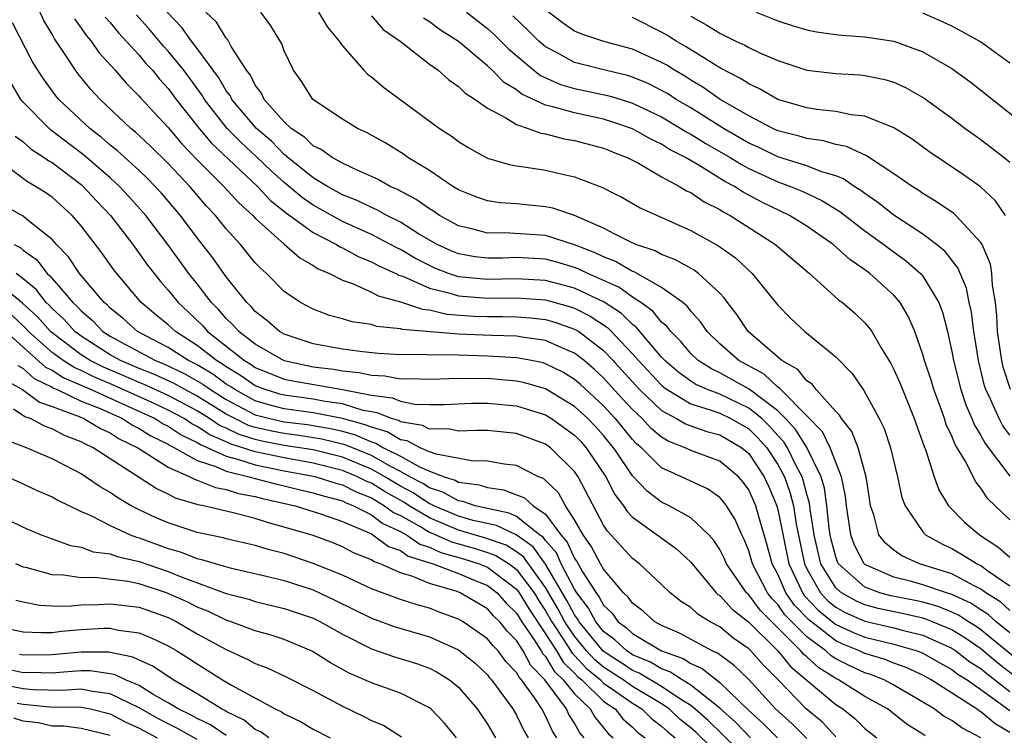
# Model space of a CAD drawing. Units: inches. Extents: x 2580000 to 2583000, y 1494000 to 1497000.
# Drawn here: x 2580165 to 2580233, y 1494063 to 1494112 of the extents above; entities that cross this region are included whole.
import ezdxf

# ---------------------------------------------------------------- set-up
doc = ezdxf.new("R2010")
doc.units = ezdxf.units.IN
doc.header["$MEASUREMENT"] = 0
doc.layers.add('LD25801494_2ft', color=184, linetype='Continuous')

msp = doc.modelspace()

# ---------------------------------------------------------------- linework, layer by layer
at = {"layer": 'LD25801494_2ft'}
for points, elevation in [([(2580233, 1494063.366), (2580231.97, 1494063.97), (2580231, 1494064.8), (2580230.868, 1494064.868), (2580230.686, 1494065), (2580227.564, 1494067), (2580227, 1494067.315), (2580225.849, 1494067.849), (2580225, 1494068.158), (2580224.399, 1494068.399), (2580223, 1494068.824), (2580222.642, 1494069), (2580221.473, 1494069.473), (2580221, 1494069.689), (2580219.131, 1494071.131), (2580218.158, 1494072.158), (2580217.567, 1494073), (2580217, 1494074.275), (2580216.615, 1494075), (2580216.276, 1494076.276), (2580215.664, 1494078.336), (2580215.486, 1494079), (2580215, 1494080.09), (2580214.62, 1494080.62), (2580214.283, 1494081), (2580213, 1494082.081), (2580211, 1494082.815), (2580210.622, 1494083), (2580209.453, 1494083.453), (2580209, 1494083.721), (2580208.303, 1494084.303), (2580207.66, 1494085), (2580207, 1494085.627), (2580206.333, 1494086.333), (2580205.782, 1494086.943), (2580205, 1494087.807), (2580204.377, 1494088.377), (2580203.661, 1494089), (2580203, 1494089.519), (2580202.122, 1494089.878), (2580201, 1494090.382), (2580199.395, 1494090.605), (2580199, 1494090.68), (2580197.278, 1494090.722), (2580195, 1494090.82), (2580191.149, 1494091.149), (2580191, 1494091.2), (2580189.358, 1494091.358), (2580189, 1494091.476), (2580187.671, 1494091.671), (2580187, 1494091.88), (2580186.111, 1494092.111), (2580185, 1494092.535), (2580184.122, 1494093), (2580183, 1494093.763), (2580181.777, 1494095), (2580181.357, 1494095.357), (2580181, 1494095.747), (2580179.978, 1494097), (2580179, 1494098.075), (2580178.263, 1494099), (2580177.648, 1494099.648), (2580176.481, 1494101), (2580175, 1494102.578), (2580173.779, 1494103.779), (2580172.749, 1494104.748), (2580172.432, 1494105), (2580170.304, 1494107), (2580169.683, 1494107.683), (2580168.775, 1494108.774), (2580168.607, 1494109), (2580167.905, 1494110.095), (2580167.168, 1494111.168), (2580167, 1494111.485), (2580166.433, 1494112.433), (2580165.519, 1494114.481)], 9896), ([(2580170.67, 1494112.669), (2580171, 1494112.299), (2580171.582, 1494111.582), (2580173, 1494110.04), (2580173.472, 1494109.472), (2580173.916, 1494109), (2580174.398, 1494108.397), (2580175, 1494107.754), (2580175.557, 1494107), (2580177.133, 1494105), (2580177.983, 1494103.983), (2580181.157, 1494101), (2580182.041, 1494100.041), (2580183.16, 1494099.16), (2580185, 1494097.823), (2580186.592, 1494097), (2580186.836, 1494096.836), (2580187, 1494096.767), (2580188.144, 1494096.144), (2580189, 1494095.811), (2580189.522, 1494095.522), (2580190.686, 1494095), (2580190.888, 1494094.888), (2580191.212, 1494094.788), (2580193, 1494093.988), (2580194.328, 1494093.672), (2580195, 1494093.456), (2580197, 1494093.298), (2580199, 1494093.331), (2580201, 1494093.189), (2580202.709, 1494092.709), (2580203, 1494092.608), (2580204.072, 1494092.072), (2580205.274, 1494091.274), (2580205.548, 1494091), (2580205.782, 1494090.752), (2580207, 1494089.459), (2580207.4, 1494089), (2580209, 1494087.297), (2580209.159, 1494087.159), (2580209.382, 1494087), (2580211, 1494086.022), (2580212.405, 1494085.595), (2580213, 1494085.367), (2580213.763, 1494085), (2580215, 1494084.288), (2580215.659, 1494083.659), (2580216.238, 1494083), (2580217, 1494081.846), (2580217.453, 1494081), (2580217.858, 1494079.858), (2580218.074, 1494079), (2580218.275, 1494077.725), (2580218.834, 1494075), (2580219, 1494074.652), (2580219.947, 1494073), (2580220.457, 1494072.458), (2580221, 1494072.017), (2580221.65, 1494071.65), (2580223, 1494071.049), (2580225, 1494070.589), (2580225.576, 1494070.424), (2580227, 1494070.074), (2580229, 1494069.178), (2580229.272, 1494069), (2580230.244, 1494068.244), (2580231, 1494067.775), (2580231.419, 1494067.419), (2580233, 1494066.209)], 9900), ([(2580233.281, 1494067.281), (2580232.159, 1494068.158), (2580231, 1494069.136), (2580229.894, 1494069.894), (2580229, 1494070.439), (2580227.669, 1494071), (2580227.193, 1494071.193), (2580227, 1494071.247), (2580225.571, 1494071.571), (2580223.918, 1494071.918), (2580223, 1494072.161), (2580222.419, 1494072.419), (2580221.388, 1494073), (2580221, 1494073.339), (2580219.973, 1494075), (2580219.772, 1494075.772), (2580219.508, 1494077), (2580219.236, 1494078.764), (2580219.185, 1494079.185), (2580219, 1494079.808), (2580218.76, 1494080.76), (2580218.675, 1494081), (2580218.301, 1494081.699), (2580217.665, 1494083), (2580217.411, 1494083.411), (2580217, 1494083.849), (2580216.462, 1494084.462), (2580215.897, 1494085), (2580215, 1494085.722), (2580213, 1494086.676), (2580212.154, 1494087), (2580211.359, 1494087.359), (2580211, 1494087.59), (2580210.177, 1494088.177), (2580209.226, 1494089), (2580209, 1494089.245), (2580207.278, 1494091.278), (2580207, 1494091.477), (2580206.238, 1494092.238), (2580205.782, 1494092.537), (2580205.03, 1494093.03), (2580203, 1494093.997), (2580201, 1494094.525), (2580199, 1494094.635), (2580197, 1494094.583), (2580195, 1494094.782), (2580194.323, 1494095), (2580193.374, 1494095.373), (2580193, 1494095.544), (2580192.036, 1494096.036), (2580191, 1494096.65), (2580190.759, 1494096.759), (2580190.322, 1494097), (2580189, 1494097.685), (2580187, 1494098.589), (2580185, 1494099.71), (2580184.235, 1494100.235), (2580183, 1494101.269), (2580182.085, 1494102.085), (2580181.069, 1494103.069), (2580180.023, 1494104.023), (2580179.072, 1494105), (2580177.501, 1494107), (2580177.317, 1494107.317), (2580176.07, 1494109), (2580175, 1494110.328), (2580174.675, 1494110.675), (2580173.764, 1494111.765), (2580172.819, 1494112.819)], 9902), ([(2580234, 1494068), (2580231, 1494070.456), (2580230.677, 1494070.677), (2580230.147, 1494071), (2580229.462, 1494071.462), (2580229, 1494071.674), (2580228.057, 1494072.057), (2580227, 1494072.348), (2580226.469, 1494072.469), (2580224.798, 1494072.798), (2580224.032, 1494073), (2580223, 1494073.385), (2580221.19, 1494075), (2580221.125, 1494075.125), (2580221, 1494075.477), (2580220.685, 1494076.685), (2580220.618, 1494077), (2580220.548, 1494077.452), (2580220.384, 1494079), (2580220.213, 1494080.213), (2580219.979, 1494081), (2580219.008, 1494083.008), (2580218.241, 1494084.241), (2580217.531, 1494085), (2580217, 1494085.531), (2580215.036, 1494087.036), (2580213, 1494088.163), (2580212.423, 1494088.423), (2580211.523, 1494089), (2580211, 1494089.5), (2580210.314, 1494090.314), (2580209.626, 1494091), (2580209.364, 1494091.364), (2580209, 1494091.657), (2580208.4, 1494092.4), (2580207.562, 1494093), (2580207, 1494093.369), (2580206.052, 1494094.052), (2580205.782, 1494094.172), (2580203.913, 1494095), (2580203.303, 1494095.303), (2580203, 1494095.421), (2580201.78, 1494095.78), (2580201, 1494095.981), (2580199, 1494096.094), (2580198.062, 1494096.062), (2580197, 1494096.052), (2580196.157, 1494096.157), (2580195, 1494096.355), (2580194.537, 1494096.537), (2580193.526, 1494097), (2580193, 1494097.295), (2580192.255, 1494097.745), (2580191, 1494098.542), (2580190.059, 1494099), (2580189.379, 1494099.379), (2580189, 1494099.54), (2580188.028, 1494100.029), (2580187, 1494100.432), (2580185.972, 1494101), (2580185, 1494101.588), (2580183.24, 1494103), (2580183.12, 1494103.121), (2580183, 1494103.2), (2580182.113, 1494104.113), (2580181.078, 1494105), (2580179.39, 1494107), (2580179.262, 1494107.262), (2580179, 1494107.596), (2580178.485, 1494108.485), (2580177, 1494110.496), (2580176.604, 1494111), (2580175.943, 1494111.943), (2580174.932, 1494113)], 9904), ([(2580233, 1494070.244), (2580232.058, 1494071), (2580231.502, 1494071.502), (2580231, 1494071.819), (2580230.294, 1494072.294), (2580229, 1494072.888), (2580228.632, 1494073), (2580227, 1494073.56), (2580226.223, 1494073.777), (2580225, 1494074.09), (2580223, 1494074.959), (2580222.954, 1494075), (2580222.28, 1494076.28), (2580222.026, 1494077), (2580221.734, 1494079), (2580221.664, 1494079.664), (2580221.393, 1494081), (2580220.621, 1494083), (2580220.082, 1494084.082), (2580219, 1494085.198), (2580217.2, 1494087), (2580217.111, 1494087.111), (2580217, 1494087.173), (2580216.058, 1494088.058), (2580214.307, 1494089), (2580213, 1494090.166), (2580212.13, 1494091), (2580211.681, 1494091.681), (2580211, 1494092.413), (2580210.754, 1494092.754), (2580210.449, 1494093), (2580209, 1494094.045), (2580207.106, 1494095.106), (2580207, 1494095.141), (2580205.828, 1494095.828), (2580205.782, 1494095.845), (2580205, 1494096.144), (2580204.428, 1494096.428), (2580203, 1494096.986), (2580201, 1494097.616), (2580198.198, 1494097.802), (2580197, 1494097.787), (2580195.923, 1494098.078), (2580195, 1494098.285), (2580193.7, 1494099), (2580193.285, 1494099.285), (2580193, 1494099.446), (2580192.096, 1494100.096), (2580190.789, 1494100.789), (2580190.293, 1494101), (2580189.468, 1494101.468), (2580189, 1494101.692), (2580187.769, 1494102.231), (2580187, 1494102.606), (2580186.288, 1494103), (2580185.537, 1494103.537), (2580185, 1494103.79), (2580184.397, 1494104.397), (2580183.481, 1494105), (2580183, 1494105.454), (2580181.619, 1494107), (2580181.425, 1494107.425), (2580181, 1494107.98), (2580180.666, 1494108.666), (2580180.403, 1494109), (2580179.349, 1494110.651), (2580179.105, 1494111.105), (2580179, 1494111.214), (2580178.321, 1494112.321), (2580177.606, 1494113)], 9906), ([(2580233, 1494071.776), (2580232.358, 1494072.358), (2580231.337, 1494073), (2580231, 1494073.248), (2580230.52, 1494073.48), (2580229, 1494074.306), (2580226.754, 1494075), (2580225.546, 1494075.546), (2580225, 1494075.942), (2580224.416, 1494076.416), (2580223.969, 1494077), (2580223.622, 1494078.378), (2580223.399, 1494079), (2580223.335, 1494079.335), (2580223.093, 1494081), (2580222.542, 1494083), (2580222.106, 1494084.106), (2580221.38, 1494085), (2580221.246, 1494085.246), (2580221, 1494085.498), (2580219.655, 1494087), (2580219.369, 1494087.369), (2580219, 1494087.611), (2580218.384, 1494088.384), (2580217.279, 1494089), (2580214.956, 1494091), (2580214.173, 1494092.173), (2580213.542, 1494093), (2580213.318, 1494093.318), (2580213, 1494093.651), (2580211.547, 1494095), (2580211.231, 1494095.231), (2580209.951, 1494095.951), (2580209, 1494096.306), (2580208.557, 1494096.557), (2580207.215, 1494097), (2580206.825, 1494097.175), (2580205.782, 1494097.716), (2580205, 1494098.121), (2580203, 1494098.993), (2580201.501, 1494099.501), (2580201, 1494099.601), (2580199, 1494099.79), (2580197.87, 1494099.87), (2580197, 1494100.009), (2580196.26, 1494100.26), (2580195, 1494100.769), (2580194.622, 1494101), (2580193, 1494102.091), (2580191.508, 1494103), (2580191.215, 1494103.215), (2580189.986, 1494103.986), (2580188.702, 1494104.702), (2580188.045, 1494105), (2580187, 1494105.624), (2580184.96, 1494107), (2580184.201, 1494108.201), (2580183.632, 1494109), (2580183, 1494110.335), (2580182.82, 1494110.82), (2580182.075, 1494112.075), (2580181.392, 1494113)], 9908), ([(2580185.362, 1494113), (2580185.968, 1494111.968), (2580186.784, 1494111), (2580187, 1494110.681), (2580188.479, 1494109), (2580188.741, 1494108.741), (2580189, 1494108.557), (2580189.837, 1494107.838), (2580193.688, 1494105), (2580194.489, 1494104.489), (2580195, 1494104.107), (2580195.676, 1494103.676), (2580196.911, 1494103), (2580197, 1494102.956), (2580198.502, 1494102.502), (2580199, 1494102.411), (2580199.668, 1494102.332), (2580201, 1494102.111), (2580202.162, 1494101.838), (2580203, 1494101.664), (2580204.92, 1494100.92), (2580205.782, 1494100.488), (2580206.252, 1494100.252), (2580207.519, 1494099.519), (2580211, 1494097.966), (2580212.916, 1494096.916), (2580214.078, 1494096.078), (2580215.244, 1494095), (2580217, 1494092.83), (2580217.91, 1494091.91), (2580218.854, 1494091), (2580221, 1494089.249), (2580222.119, 1494088.119), (2580222.882, 1494087), (2580222.94, 1494086.94), (2580223.989, 1494085), (2580224.329, 1494084.329), (2580224.77, 1494083), (2580225.247, 1494081), (2580225.557, 1494079.557), (2580225.768, 1494079), (2580227, 1494077.199), (2580227.188, 1494077), (2580228.343, 1494076.343), (2580229, 1494076.054), (2580229.67, 1494075.67), (2580230.736, 1494075), (2580231, 1494074.872), (2580231.479, 1494074.521), (2580233, 1494073.474)], 9910), ([(2580189, 1494112.764), (2580189.823, 1494111.823), (2580190.993, 1494111), (2580193, 1494109.432), (2580193.592, 1494109), (2580194.334, 1494108.333), (2580195, 1494107.887), (2580195.443, 1494107.443), (2580196.14, 1494107), (2580197, 1494106.382), (2580198.274, 1494105.726), (2580199, 1494105.263), (2580199.813, 1494105), (2580200.669, 1494104.669), (2580201, 1494104.622), (2580202.289, 1494104.289), (2580203, 1494104.175), (2580205, 1494103.637), (2580205.447, 1494103.447), (2580205.782, 1494103.32), (2580206.626, 1494103), (2580207.401, 1494102.599), (2580209, 1494101.665), (2580210.234, 1494101), (2580210.702, 1494100.702), (2580211, 1494100.571), (2580211.931, 1494099.931), (2580213, 1494099.405), (2580213.241, 1494099.241), (2580213.71, 1494099), (2580216.844, 1494097), (2580218, 1494096), (2580219.189, 1494095), (2580221.195, 1494093.195), (2580221.462, 1494093), (2580222.28, 1494092.28), (2580223, 1494091.605), (2580223.285, 1494091.285), (2580223.481, 1494091), (2580224.122, 1494089.878), (2580224.794, 1494088.794), (2580225, 1494088.39), (2580225.422, 1494087.422), (2580226.407, 1494085), (2580227.079, 1494083.079), (2580227.204, 1494082.796), (2580227.783, 1494081), (2580228.104, 1494080.104), (2580228.774, 1494079), (2580229.875, 1494077.875), (2580230.9, 1494077), (2580232.173, 1494076.173), (2580233, 1494075.466)], 9912), ([(2580195.554, 1494113), (2580197, 1494111.877), (2580197.461, 1494111.461), (2580198.464, 1494110.464), (2580200.188, 1494109), (2580200.642, 1494108.642), (2580202.029, 1494108.029), (2580203, 1494107.75), (2580205.272, 1494107.272), (2580205.782, 1494107.117), (2580207, 1494106.746), (2580209, 1494105.786), (2580210.332, 1494105), (2580210.74, 1494104.74), (2580211, 1494104.608), (2580211.99, 1494103.99), (2580213.725, 1494103), (2580214.502, 1494102.502), (2580215, 1494102.244), (2580217, 1494101.318), (2580217.885, 1494101), (2580218.673, 1494100.673), (2580220.038, 1494100.038), (2580221.272, 1494099.272), (2580223, 1494097.952), (2580224.312, 1494097), (2580224.695, 1494096.695), (2580225.859, 1494095.859), (2580226.838, 1494095), (2580227, 1494094.809), (2580228.098, 1494093), (2580228.346, 1494092.346), (2580228.684, 1494091), (2580229, 1494089.626), (2580229.115, 1494089), (2580229.616, 1494087), (2580229.961, 1494085.961), (2580230.374, 1494085), (2580230.55, 1494084.55), (2580231, 1494083.831), (2580231.293, 1494083.293), (2580233, 1494081.046)], 9916), ([(2580233, 1494083.862), (2580232.51, 1494084.51), (2580232.243, 1494085), (2580231.653, 1494086.347), (2580231.332, 1494087), (2580231.251, 1494087.251), (2580230.821, 1494089), (2580230.58, 1494090.58), (2580230.501, 1494091), (2580230.341, 1494092.341), (2580230.192, 1494093), (2580229.999, 1494093.999), (2580229.402, 1494095.402), (2580228.522, 1494096.522), (2580227.93, 1494097), (2580227, 1494097.701), (2580225, 1494099.03), (2580223.902, 1494099.902), (2580223, 1494100.512), (2580222.725, 1494100.725), (2580222.275, 1494101), (2580221.522, 1494101.522), (2580221, 1494101.724), (2580219.968, 1494102.032), (2580219, 1494102.421), (2580217, 1494103.045), (2580215.686, 1494103.686), (2580215, 1494103.991), (2580213.254, 1494105), (2580211, 1494106.405), (2580209.993, 1494107), (2580209.392, 1494107.392), (2580209, 1494107.619), (2580208.081, 1494108.081), (2580207, 1494108.537), (2580206.645, 1494108.645), (2580205.782, 1494108.844), (2580205.098, 1494109), (2580203, 1494109.529), (2580201.8, 1494110.2), (2580201, 1494110.613), (2580200.548, 1494111), (2580199.775, 1494111.775), (2580198.756, 1494112.756)], 9918), ([(2580233.033, 1494087), (2580232.538, 1494088.539), (2580232.428, 1494089), (2580232.143, 1494091), (2580232.104, 1494092.104), (2580232, 1494093), (2580231.792, 1494094.208), (2580231.759, 1494095), (2580231.654, 1494095.654), (2580231.083, 1494097), (2580231, 1494097.14), (2580229.264, 1494099), (2580229.126, 1494099.126), (2580227.947, 1494099.947), (2580227, 1494100.509), (2580226.714, 1494100.714), (2580226.255, 1494101), (2580225, 1494101.873), (2580223.107, 1494103.107), (2580221.746, 1494103.746), (2580221, 1494103.888), (2580220.142, 1494104.142), (2580219, 1494104.297), (2580218.467, 1494104.467), (2580217, 1494104.84), (2580216.65, 1494105), (2580215, 1494105.858), (2580213.04, 1494107), (2580211.841, 1494107.841), (2580211, 1494108.327), (2580210.593, 1494108.593), (2580209.89, 1494109), (2580209.35, 1494109.35), (2580209, 1494109.548), (2580207, 1494110.457), (2580205.782, 1494110.778), (2580204.94, 1494111), (2580203.493, 1494111.494), (2580203, 1494111.708), (2580202.235, 1494112.235), (2580201, 1494113.178)], 9920), ([(2580211, 1494112.733), (2580212.121, 1494112.121), (2580213, 1494111.553), (2580213.378, 1494111.378), (2580214.122, 1494111), (2580214.729, 1494110.729), (2580215, 1494110.567), (2580215.819, 1494110.181), (2580217, 1494109.68), (2580219, 1494109.011), (2580221, 1494108.772), (2580222.68, 1494108.68), (2580223, 1494108.649), (2580224.368, 1494108.368), (2580225, 1494108.178), (2580225.81, 1494107.81), (2580227.083, 1494107.083), (2580229, 1494105.692), (2580229.917, 1494105), (2580231, 1494104.223), (2580232.601, 1494103), (2580233, 1494102.661)], 9924), ([(2580215.519, 1494113), (2580217, 1494112.412), (2580218.07, 1494112.07), (2580219, 1494111.795), (2580219.661, 1494111.661), (2580221, 1494111.467), (2580221.421, 1494111.421), (2580223, 1494111.304), (2580225, 1494111.001), (2580227, 1494110.265), (2580229, 1494109.116), (2580230.225, 1494108.225), (2580231, 1494107.63), (2580234.691, 1494104.691)], 9926), ([(2580233, 1494109.483), (2580230.967, 1494110.967), (2580229.68, 1494111.68), (2580229, 1494112.043), (2580228.349, 1494112.349), (2580227, 1494112.928)], 9928), ([(2580231, 1494063.014), (2580229.692, 1494063.691), (2580229, 1494064.194), (2580228.475, 1494064.475), (2580227.769, 1494065), (2580227, 1494065.476), (2580225, 1494066.639), (2580224.321, 1494067), (2580223.378, 1494067.378), (2580223, 1494067.493), (2580221.969, 1494067.969), (2580221, 1494068.46), (2580220.669, 1494068.669), (2580220.31, 1494069), (2580219, 1494069.964), (2580217.958, 1494071), (2580217.491, 1494071.491), (2580217, 1494072.192), (2580216.598, 1494072.598), (2580216.3, 1494073), (2580215.262, 1494075), (2580215, 1494075.899), (2580214.681, 1494076.681), (2580214.517, 1494077), (2580214.058, 1494078.058), (2580213.457, 1494079), (2580213.266, 1494079.266), (2580213, 1494079.566), (2580212.164, 1494080.164), (2580211, 1494080.693), (2580210.371, 1494081), (2580209, 1494081.614), (2580207.605, 1494083), (2580207.275, 1494083.275), (2580207, 1494083.574), (2580205.82, 1494085), (2580205.782, 1494085.042), (2580205, 1494085.89), (2580203.378, 1494087.378), (2580203, 1494087.707), (2580202.195, 1494088.195), (2580201, 1494088.788), (2580200.836, 1494088.836), (2580200.042, 1494089), (2580199, 1494089.196), (2580197, 1494089.313), (2580195, 1494089.363), (2580194.604, 1494089.396), (2580193, 1494089.379), (2580192.583, 1494089.417), (2580191, 1494089.397), (2580189.481, 1494089.481), (2580188.399, 1494089.601), (2580187, 1494089.788), (2580185, 1494090.162), (2580183, 1494090.815), (2580182.673, 1494091), (2580181.785, 1494091.785), (2580181, 1494092.384), (2580180.716, 1494092.716), (2580180.413, 1494093), (2580179, 1494094.777), (2580178.076, 1494096.076), (2580177, 1494097.463), (2580175.846, 1494099), (2580174.534, 1494100.534), (2580174.112, 1494101), (2580173.558, 1494101.558), (2580173, 1494102.091), (2580171.476, 1494103.476), (2580171, 1494103.853), (2580170.39, 1494104.391), (2580169.609, 1494105), (2580167.464, 1494107), (2580167.253, 1494107.252), (2580166.407, 1494108.407), (2580166.01, 1494109), (2580165.629, 1494109.629), (2580164.266, 1494112.266)], 9894), ([(2580168.538, 1494112.538), (2580169, 1494111.914), (2580169.369, 1494111.369), (2580169.698, 1494111), (2580170.234, 1494110.234), (2580171.35, 1494109), (2580172.111, 1494108.111), (2580173, 1494107.23), (2580173.102, 1494107.102), (2580175, 1494105.066), (2580175.942, 1494103.942), (2580177, 1494102.841), (2580178.833, 1494101), (2580179.861, 1494099.861), (2580180.825, 1494099), (2580181, 1494098.809), (2580183, 1494097.014), (2580184.069, 1494096.069), (2580185, 1494095.555), (2580185.332, 1494095.331), (2580186.123, 1494095), (2580187, 1494094.534), (2580187.693, 1494094.307), (2580189, 1494093.719), (2580189.462, 1494093.462), (2580191, 1494093.06), (2580192.534, 1494092.534), (2580193, 1494092.493), (2580194.204, 1494092.204), (2580196.066, 1494092.066), (2580197, 1494092.031), (2580198.046, 1494092.046), (2580199, 1494092.025), (2580199.955, 1494091.955), (2580201, 1494091.828), (2580201.646, 1494091.645), (2580203, 1494091.173), (2580203.288, 1494091), (2580205, 1494089.689), (2580205.654, 1494089), (2580205.782, 1494088.861), (2580207.483, 1494087), (2580209, 1494085.552), (2580210.022, 1494085), (2580210.636, 1494084.636), (2580211, 1494084.495), (2580212.117, 1494084.117), (2580213, 1494083.886), (2580214.524, 1494083), (2580215, 1494082.602), (2580216.066, 1494081), (2580216.359, 1494080.359), (2580216.931, 1494079), (2580217, 1494078.741), (2580217.765, 1494075), (2580218.461, 1494073.539), (2580218.701, 1494073), (2580218.824, 1494072.824), (2580219.794, 1494071.794), (2580221, 1494070.825), (2580222.254, 1494070.254), (2580223, 1494069.952), (2580225, 1494069.463), (2580226.612, 1494069), (2580227, 1494068.848), (2580228.168, 1494068.168), (2580229, 1494067.713), (2580229.401, 1494067.401), (2580230.047, 1494067), (2580231, 1494066.345), (2580233, 1494064.894)], 9898), ([(2580233, 1494078.029), (2580231.482, 1494079.482), (2580231, 1494080.211), (2580230.64, 1494080.64), (2580229.901, 1494082.099), (2580229.222, 1494083.222), (2580229, 1494083.789), (2580228.608, 1494084.608), (2580228.487, 1494085), (2580228.204, 1494085.796), (2580227.752, 1494087), (2580227.587, 1494087.587), (2580227.116, 1494089), (2580227, 1494089.425), (2580226.445, 1494091), (2580226.018, 1494092.018), (2580225.432, 1494093), (2580225, 1494093.499), (2580223.344, 1494095), (2580223, 1494095.256), (2580221.961, 1494095.961), (2580220.806, 1494097), (2580219, 1494098.255), (2580217.802, 1494099), (2580215.909, 1494099.909), (2580214.605, 1494100.605), (2580214.021, 1494101), (2580213.349, 1494101.349), (2580211.507, 1494102.493), (2580210.637, 1494103), (2580209.55, 1494103.55), (2580209, 1494103.901), (2580208.246, 1494104.246), (2580207, 1494104.969), (2580206.925, 1494105), (2580205.782, 1494105.378), (2580205, 1494105.637), (2580203, 1494106.06), (2580201.512, 1494106.488), (2580201, 1494106.593), (2580199.362, 1494107.362), (2580199, 1494107.648), (2580198.157, 1494108.157), (2580197.326, 1494109), (2580197, 1494109.303), (2580195, 1494110.979), (2580193.771, 1494111.771), (2580193, 1494112.339), (2580192.593, 1494112.593)], 9914), ([(2580232.693, 1494099), (2580232.003, 1494100.003), (2580230.964, 1494100.964), (2580229.805, 1494101.805), (2580227.415, 1494103.415), (2580226.253, 1494104.253), (2580225, 1494105.035), (2580223, 1494105.848), (2580222.063, 1494105.937), (2580221, 1494106.163), (2580219.7, 1494106.3), (2580219, 1494106.413), (2580217, 1494106.993), (2580215.735, 1494107.735), (2580215, 1494108.059), (2580214.443, 1494108.443), (2580213, 1494109.182), (2580212.564, 1494109.436), (2580210.638, 1494110.638), (2580209.996, 1494111), (2580209.401, 1494111.401), (2580209, 1494111.636), (2580207, 1494112.636)], 9922), ([(2580227.151, 1494063.151), (2580227, 1494063.263), (2580225.92, 1494063.92), (2580224.557, 1494065), (2580223, 1494065.861), (2580221.187, 1494067), (2580221, 1494067.089), (2580219.829, 1494067.829), (2580219, 1494068.591), (2580218.777, 1494068.777), (2580218.598, 1494069), (2580215.794, 1494071.794), (2580215, 1494072.863), (2580214.853, 1494073), (2580213.474, 1494075), (2580213.337, 1494075.337), (2580213, 1494075.992), (2580212.604, 1494076.604), (2580212.25, 1494077), (2580211, 1494078.161), (2580209.511, 1494079), (2580209, 1494079.253), (2580207.993, 1494079.993), (2580207, 1494081.064), (2580205.782, 1494082.869), (2580205.693, 1494083), (2580205, 1494083.84), (2580204.45, 1494084.45), (2580203.906, 1494085), (2580203, 1494085.835), (2580201, 1494087.048), (2580199.486, 1494087.486), (2580199, 1494087.587), (2580197.707, 1494087.707), (2580197, 1494087.756), (2580195.753, 1494087.753), (2580195, 1494087.77), (2580193.714, 1494087.714), (2580193, 1494087.706), (2580191.738, 1494087.738), (2580191, 1494087.729), (2580189.926, 1494087.926), (2580189, 1494087.967), (2580188.165, 1494088.165), (2580187, 1494088.273), (2580186.384, 1494088.384), (2580185, 1494088.556), (2580183, 1494088.973), (2580181, 1494090.127), (2580179.866, 1494091), (2580179.466, 1494091.467), (2580179, 1494091.903), (2580178.496, 1494092.496), (2580177.984, 1494093), (2580177, 1494094.292), (2580176.434, 1494095), (2580174.973, 1494097), (2580173.455, 1494099), (2580172.299, 1494100.299), (2580171.641, 1494101), (2580171, 1494101.583), (2580169.176, 1494103.177), (2580166.902, 1494104.902), (2580165, 1494106.817), (2580164.86, 1494107), (2580164.169, 1494108.169)], 9892), ([(2580164.464, 1494104.464), (2580165, 1494104.066), (2580165.566, 1494103.566), (2580166.455, 1494103), (2580166.768, 1494102.768), (2580167, 1494102.641), (2580169, 1494101.125), (2580169.142, 1494101), (2580170.035, 1494100.035), (2580171.032, 1494099), (2580172.556, 1494097), (2580173.581, 1494095.581), (2580174.029, 1494095), (2580174.46, 1494094.46), (2580175, 1494093.864), (2580175.692, 1494093), (2580176.37, 1494092.37), (2580177.384, 1494091.384), (2580177.71, 1494091), (2580180.26, 1494089), (2580180.726, 1494088.727), (2580181, 1494088.534), (2580183, 1494087.727), (2580183.599, 1494087.599), (2580187.001, 1494087.001), (2580189, 1494086.62), (2580190.433, 1494086.434), (2580191, 1494086.195), (2580191.995, 1494086.005), (2580193, 1494085.979), (2580194.015, 1494085.985), (2580195.932, 1494086.068), (2580197, 1494086.071), (2580199, 1494085.887), (2580201, 1494085.256), (2580201.409, 1494085), (2580203, 1494083.853), (2580203.424, 1494083.424), (2580203.807, 1494083), (2580205.151, 1494081), (2580205.78, 1494079.777), (2580206.371, 1494079), (2580206.614, 1494078.614), (2580207, 1494078.211), (2580208.7, 1494077), (2580210.026, 1494076.025), (2580211, 1494075.109), (2580212.753, 1494073), (2580212.882, 1494072.882), (2580213, 1494072.81), (2580213.867, 1494071.867), (2580215, 1494070.975), (2580217, 1494069.012), (2580217.897, 1494067.897), (2580221, 1494065.303), (2580221.483, 1494065), (2580222.329, 1494064.329), (2580223, 1494063.645), (2580223.819, 1494063)], 9890), ([(2580221, 1494063.086), (2580220.08, 1494064.08), (2580218.967, 1494065), (2580217, 1494067.037), (2580216.011, 1494068.011), (2580215.136, 1494069), (2580215, 1494069.133), (2580213.91, 1494069.91), (2580213, 1494070.65), (2580212.353, 1494071), (2580211.514, 1494071.514), (2580211, 1494071.984), (2580210.376, 1494072.376), (2580209.581, 1494073), (2580209, 1494073.573), (2580207.472, 1494075), (2580207, 1494075.356), (2580205.782, 1494076.687), (2580205.259, 1494077.259), (2580205, 1494077.669), (2580203.249, 1494081), (2580203, 1494081.365), (2580201.348, 1494083), (2580201, 1494083.252), (2580199, 1494083.985), (2580197, 1494084.184), (2580196.193, 1494084.193), (2580195, 1494084.145), (2580194.29, 1494084.29), (2580193, 1494084.283), (2580192.531, 1494084.531), (2580191, 1494084.78), (2580190.862, 1494084.862), (2580190.383, 1494085), (2580189.409, 1494085.409), (2580189, 1494085.462), (2580188.429, 1494085.571), (2580187, 1494086.011), (2580185.824, 1494086.176), (2580185, 1494086.335), (2580183, 1494086.611), (2580182.69, 1494086.69), (2580181.675, 1494087), (2580181, 1494087.269), (2580179.983, 1494087.983), (2580179, 1494088.561), (2580178.747, 1494088.747), (2580178.32, 1494089), (2580177, 1494090.05), (2580175.499, 1494091), (2580175, 1494091.473), (2580174.152, 1494092.153), (2580173.149, 1494093), (2580171.457, 1494095), (2580171.257, 1494095.257), (2580170.428, 1494096.428), (2580169, 1494098.291), (2580168.388, 1494099), (2580167, 1494100.254), (2580166.561, 1494100.561), (2580165.869, 1494101), (2580165.308, 1494101.308), (2580163.022, 1494103.022)], 9888), ([(2580219, 1494062.963), (2580217.984, 1494063.984), (2580216.835, 1494065), (2580215, 1494067.029), (2580213.987, 1494067.987), (2580212.838, 1494068.838), (2580212.474, 1494069), (2580210.231, 1494070.231), (2580209, 1494070.745), (2580208.532, 1494071), (2580207.725, 1494071.725), (2580207, 1494072.279), (2580206.7, 1494072.7), (2580206.382, 1494073), (2580205.782, 1494073.704), (2580205, 1494074.621), (2580204.782, 1494075), (2580204.175, 1494076.175), (2580203.582, 1494077), (2580203, 1494078.035), (2580202.382, 1494079), (2580201.887, 1494079.887), (2580200.867, 1494080.867), (2580200.526, 1494081), (2580199, 1494081.762), (2580198.143, 1494081.857), (2580197, 1494082.082), (2580195.905, 1494082.095), (2580193.455, 1494082.545), (2580193, 1494082.72), (2580192.354, 1494083), (2580191.468, 1494083.468), (2580191, 1494083.544), (2580190.09, 1494084.09), (2580189, 1494084.403), (2580188.583, 1494084.582), (2580187, 1494085.021), (2580185, 1494085.407), (2580183, 1494085.679), (2580181.945, 1494085.945), (2580181, 1494086.234), (2580179.582, 1494087), (2580179.24, 1494087.24), (2580179, 1494087.381), (2580178.066, 1494088.066), (2580177, 1494088.7), (2580176.404, 1494089), (2580175, 1494089.908), (2580172.891, 1494091), (2580171.89, 1494091.891), (2580171, 1494092.612), (2580170.811, 1494092.811), (2580170.588, 1494093), (2580168.893, 1494095), (2580168.143, 1494096.143), (2580167.296, 1494097), (2580167, 1494097.338), (2580165.356, 1494098.644), (2580165, 1494098.943), (2580163, 1494100.061)], 9886), ([(2580164.381, 1494097), (2580164.795, 1494096.795), (2580165, 1494096.61), (2580165.94, 1494095.939), (2580166.66, 1494095), (2580166.847, 1494094.847), (2580167, 1494094.651), (2580168.439, 1494093), (2580168.733, 1494092.732), (2580169, 1494092.43), (2580169.775, 1494091.774), (2580170.509, 1494091), (2580171, 1494090.687), (2580171.71, 1494090.29), (2580174.116, 1494089), (2580174.754, 1494088.754), (2580176.11, 1494088.111), (2580177.386, 1494087.386), (2580177.911, 1494087), (2580179, 1494086.315), (2580181, 1494085.262), (2580181.996, 1494085), (2580183, 1494084.78), (2580184.592, 1494084.592), (2580186.302, 1494084.302), (2580187, 1494084.133), (2580187.888, 1494083.888), (2580189, 1494083.409), (2580189.318, 1494083.318), (2580189.847, 1494083), (2580191, 1494082.413), (2580192.317, 1494081.683), (2580193, 1494081.387), (2580194.005, 1494081), (2580194.763, 1494080.763), (2580195, 1494080.628), (2580196.436, 1494080.436), (2580197, 1494080.246), (2580198.092, 1494080.092), (2580199.542, 1494079.542), (2580200.143, 1494079), (2580201, 1494078.418), (2580202.057, 1494077), (2580202.497, 1494076.497), (2580203, 1494075.369), (2580203.154, 1494075.154), (2580203.553, 1494074.447), (2580204.478, 1494073), (2580204.703, 1494072.703), (2580205, 1494072.145), (2580205.589, 1494071.589), (2580205.782, 1494071.319), (2580206.009, 1494071), (2580206.579, 1494070.579), (2580207, 1494070.186), (2580208.997, 1494069.003), (2580210.479, 1494068.479), (2580211, 1494068.131), (2580211.784, 1494067.784), (2580213, 1494066.831), (2580215, 1494064.897), (2580215.99, 1494063.99), (2580216.97, 1494063)], 9884), ([(2580214.227, 1494062.227), (2580212.2, 1494064.199), (2580211.294, 1494065), (2580211, 1494065.234), (2580210.39, 1494065.61), (2580209, 1494066.544), (2580207.461, 1494067.461), (2580207, 1494067.651), (2580206.191, 1494068.191), (2580205.782, 1494068.453), (2580204.972, 1494068.972), (2580203.314, 1494071), (2580203.205, 1494071.205), (2580203, 1494071.475), (2580202.476, 1494072.476), (2580201, 1494074.984), (2580200.158, 1494076.158), (2580198.984, 1494076.984), (2580197.627, 1494077.627), (2580196.013, 1494077.987), (2580195, 1494078.281), (2580193.296, 1494079), (2580193.107, 1494079.107), (2580193, 1494079.141), (2580191.89, 1494079.89), (2580191, 1494080.355), (2580189.92, 1494081), (2580189, 1494081.518), (2580187, 1494082.345), (2580185, 1494082.841), (2580183, 1494083.156), (2580181.456, 1494083.456), (2580181, 1494083.559), (2580179.902, 1494083.902), (2580179, 1494084.341), (2580178.538, 1494084.538), (2580177.853, 1494085), (2580177, 1494085.532), (2580175, 1494086.59), (2580173.35, 1494087.35), (2580173, 1494087.485), (2580171.954, 1494087.954), (2580170.539, 1494088.539), (2580169.623, 1494089), (2580169, 1494089.398), (2580167, 1494090.902), (2580166.89, 1494091), (2580166.006, 1494092.006), (2580164.96, 1494092.96), (2580163, 1494094.538)], 9880), ([(2580215.117, 1494063), (2580214.084, 1494064.084), (2580213, 1494065.063), (2580211, 1494066.639), (2580210.415, 1494067), (2580209.566, 1494067.566), (2580209, 1494067.767), (2580208.231, 1494068.231), (2580207, 1494068.737), (2580206.595, 1494069), (2580205.782, 1494069.758), (2580205.77, 1494069.77), (2580205, 1494070.339), (2580204.461, 1494071), (2580203.954, 1494071.954), (2580203.161, 1494073), (2580203, 1494073.251), (2580202.077, 1494075), (2580201.745, 1494075.745), (2580201, 1494076.596), (2580200.831, 1494076.831), (2580200.592, 1494077), (2580199, 1494078.247), (2580198.49, 1494078.49), (2580196.156, 1494079), (2580195.291, 1494079.291), (2580195, 1494079.33), (2580193.935, 1494079.935), (2580193, 1494080.228), (2580192.539, 1494080.539), (2580191.658, 1494081), (2580191, 1494081.365), (2580190.257, 1494081.743), (2580189, 1494082.451), (2580187.193, 1494083.193), (2580185.587, 1494083.587), (2580183.866, 1494083.866), (2580183, 1494083.968), (2580182.136, 1494084.136), (2580181, 1494084.392), (2580180.537, 1494084.537), (2580179.584, 1494085), (2580179, 1494085.305), (2580177, 1494086.557), (2580176.156, 1494087), (2580175.414, 1494087.414), (2580174.052, 1494088.052), (2580173, 1494088.457), (2580171.715, 1494089), (2580171, 1494089.4), (2580169, 1494090.677), (2580168.571, 1494091), (2580167.833, 1494091.833), (2580167, 1494092.594), (2580166.81, 1494092.81), (2580166.601, 1494093), (2580165.899, 1494093.899), (2580165, 1494094.636), (2580164.521, 1494095)], 9882), ([(2580213.402, 1494061.402), (2580211.37, 1494063.37), (2580211, 1494063.696), (2580210.283, 1494064.283), (2580209.509, 1494065), (2580209, 1494065.342), (2580207, 1494066.54), (2580206.347, 1494067), (2580205.782, 1494067.37), (2580205, 1494067.882), (2580204.389, 1494068.389), (2580203.827, 1494069), (2580203, 1494070.008), (2580202.338, 1494071), (2580201.878, 1494071.878), (2580201, 1494073.37), (2580199.484, 1494075.484), (2580199, 1494075.826), (2580198.277, 1494076.277), (2580196.8, 1494076.8), (2580195, 1494077.317), (2580193, 1494078.157), (2580191.597, 1494079), (2580191.24, 1494079.24), (2580189.96, 1494079.96), (2580189, 1494080.549), (2580188.676, 1494080.676), (2580188.041, 1494081), (2580187, 1494081.437), (2580185, 1494081.942), (2580183, 1494082.29), (2580181, 1494082.705), (2580179.268, 1494083.268), (2580179, 1494083.398), (2580177.877, 1494083.877), (2580177, 1494084.469), (2580176.64, 1494084.64), (2580176.091, 1494085), (2580175, 1494085.581), (2580174.036, 1494086.036), (2580171.283, 1494087.283), (2580169.871, 1494087.871), (2580169, 1494088.309), (2580168.514, 1494088.514), (2580167.765, 1494089), (2580167, 1494089.568), (2580165.379, 1494091), (2580165.202, 1494091.202), (2580164.185, 1494092.185)], 9878), ([(2580163.826, 1494091), (2580165, 1494089.917), (2580166.551, 1494088.552), (2580167, 1494088.332), (2580167.808, 1494087.808), (2580169.686, 1494087), (2580172.061, 1494085.939), (2580174.094, 1494085), (2580174.646, 1494084.646), (2580175, 1494084.475), (2580175.891, 1494083.891), (2580177, 1494083.362), (2580177.216, 1494083.216), (2580177.723, 1494083), (2580179, 1494082.406), (2580179.781, 1494082.219), (2580181, 1494081.809), (2580183, 1494081.411), (2580185, 1494081.042), (2580185.168, 1494081), (2580186.547, 1494080.547), (2580187, 1494080.431), (2580187.948, 1494079.948), (2580189, 1494079.534), (2580189.91, 1494079), (2580190.528, 1494078.528), (2580191, 1494078.316), (2580192.528, 1494077.472), (2580193, 1494077.188), (2580193.449, 1494077), (2580194.512, 1494076.512), (2580196.071, 1494076.072), (2580197, 1494075.776), (2580197.571, 1494075.571), (2580198.484, 1494075), (2580199, 1494074.617), (2580200.211, 1494073), (2580200.505, 1494072.505), (2580201, 1494071.758), (2580201.428, 1494071), (2580202.286, 1494069.714), (2580202.838, 1494068.838), (2580203, 1494068.682), (2580203.806, 1494067.805), (2580204.777, 1494067), (2580205, 1494066.784), (2580205.782, 1494066.24), (2580207, 1494065.391), (2580207.644, 1494065), (2580208.32, 1494064.32), (2580209, 1494063.815), (2580209.423, 1494063.423), (2580209.94, 1494063)], 9876), ([(2580164.653, 1494088.653), (2580165, 1494088.46), (2580165.771, 1494087.77), (2580167, 1494087.167), (2580167.101, 1494087.101), (2580167.341, 1494087), (2580169, 1494086.208), (2580170.307, 1494085.693), (2580171.862, 1494085), (2580172.546, 1494084.546), (2580173, 1494084.329), (2580173.81, 1494083.81), (2580175, 1494083.234), (2580175.141, 1494083.141), (2580175.438, 1494083), (2580177, 1494082.125), (2580178.293, 1494081.707), (2580179, 1494081.378), (2580180.582, 1494081), (2580180.898, 1494080.898), (2580182.477, 1494080.477), (2580183, 1494080.363), (2580184.089, 1494080.089), (2580185, 1494079.892), (2580185.671, 1494079.671), (2580187, 1494079.332), (2580187.22, 1494079.22), (2580187.778, 1494079), (2580189, 1494078.374), (2580189.78, 1494077.78), (2580191, 1494077.231), (2580191.418, 1494077), (2580192.347, 1494076.347), (2580193, 1494076.145), (2580193.784, 1494075.784), (2580195.342, 1494075.343), (2580196.419, 1494075), (2580197, 1494074.758), (2580199, 1494073.25), (2580199.187, 1494073), (2580199.863, 1494071.863), (2580201, 1494070.178), (2580201.751, 1494069), (2580202.219, 1494068.219), (2580203, 1494067.464), (2580203.222, 1494067.222), (2580203.491, 1494067), (2580205, 1494065.54), (2580205.782, 1494065.007), (2580205.792, 1494065), (2580206.328, 1494064.328), (2580207, 1494063.74), (2580207.369, 1494063.369), (2580207.865, 1494063)], 9874), ([(2580163.703, 1494087.703), (2580164.964, 1494087), (2580166.136, 1494086.136), (2580167, 1494085.845), (2580168.858, 1494085.142), (2580169.188, 1494085), (2580170.327, 1494084.327), (2580171, 1494084.028), (2580171.618, 1494083.619), (2580172.909, 1494083), (2580175, 1494081.664), (2580176.498, 1494081), (2580176.823, 1494080.823), (2580177, 1494080.773), (2580178.251, 1494080.25), (2580179, 1494080.118), (2580179.844, 1494079.844), (2580181, 1494079.629), (2580181.495, 1494079.495), (2580183.749, 1494079), (2580185.57, 1494078.43), (2580187, 1494077.913), (2580189, 1494077.055), (2580189.1, 1494077), (2580190.188, 1494076.188), (2580191, 1494075.913), (2580191.536, 1494075.536), (2580193.257, 1494075), (2580195, 1494074.324), (2580196.141, 1494073.859), (2580197, 1494073.501), (2580197.656, 1494073), (2580198.288, 1494072.288), (2580199, 1494071.592), (2580199.367, 1494071), (2580200.176, 1494069.824), (2580200.698, 1494069), (2580200.804, 1494068.804), (2580201, 1494068.602), (2580201.6, 1494067.6), (2580202.221, 1494067), (2580203, 1494066.033), (2580204.077, 1494065), (2580204.408, 1494064.408), (2580205.309, 1494063.309), (2580205.662, 1494063)], 9872), ([(2580203.667, 1494063), (2580203.364, 1494063.364), (2580203, 1494064.014), (2580202.614, 1494064.614), (2580202.441, 1494065), (2580200.95, 1494067), (2580199.991, 1494067.991), (2580199.447, 1494069), (2580199, 1494069.705), (2580198.351, 1494070.351), (2580197.843, 1494071), (2580197.417, 1494071.417), (2580197, 1494071.886), (2580195.12, 1494073), (2580194.92, 1494073.08), (2580193, 1494073.649), (2580191.868, 1494074.132), (2580191, 1494074.386), (2580189.615, 1494075), (2580189.156, 1494075.156), (2580189, 1494075.272), (2580187.765, 1494075.766), (2580187, 1494076.179), (2580186.421, 1494076.421), (2580185, 1494076.947), (2580183, 1494077.535), (2580181.841, 1494077.841), (2580181, 1494078.114), (2580179.484, 1494078.516), (2580177.432, 1494079), (2580177.065, 1494079.065), (2580175.514, 1494079.514), (2580175, 1494079.793), (2580174.18, 1494080.181), (2580169.838, 1494083), (2580169.257, 1494083.258), (2580169, 1494083.41), (2580167.846, 1494083.846), (2580167, 1494084.295), (2580166.472, 1494084.472), (2580165.507, 1494085), (2580165.128, 1494085.128), (2580164.343, 1494085.656)], 9870), ([(2580201.779, 1494063), (2580201.474, 1494063.474), (2580201, 1494064.53), (2580200.75, 1494065), (2580200.265, 1494065.735), (2580199.352, 1494067), (2580199.179, 1494067.179), (2580199, 1494067.509), (2580198.274, 1494068.274), (2580197.727, 1494069), (2580197.363, 1494069.363), (2580197, 1494069.825), (2580195.329, 1494071), (2580195, 1494071.193), (2580193.673, 1494071.673), (2580193, 1494071.933), (2580192.161, 1494072.161), (2580191, 1494072.535), (2580189, 1494073.273), (2580187, 1494074.207), (2580185, 1494075.031), (2580183, 1494075.705), (2580181.971, 1494075.971), (2580181, 1494076.265), (2580179, 1494076.731), (2580178.794, 1494076.794), (2580177, 1494077.157), (2580175, 1494077.812), (2580174.177, 1494078.177), (2580173, 1494078.721), (2580172.458, 1494079), (2580171.538, 1494079.538), (2580171, 1494079.915), (2580170.309, 1494080.309), (2580169.315, 1494081), (2580169, 1494081.199), (2580168.58, 1494081.42), (2580167, 1494082.235), (2580165.232, 1494083), (2580163.611, 1494083.611)], 9868), ([(2580163.923, 1494081), (2580165, 1494080.516), (2580166.029, 1494080.029), (2580167, 1494079.624), (2580167.391, 1494079.391), (2580169, 1494078.613), (2580169.673, 1494078.327), (2580171, 1494077.644), (2580172.384, 1494077), (2580172.825, 1494076.825), (2580173, 1494076.786), (2580175, 1494076.05), (2580175.825, 1494075.825), (2580177, 1494075.363), (2580177.304, 1494075.304), (2580178.3, 1494075), (2580179.273, 1494074.728), (2580181.873, 1494074.127), (2580183, 1494073.843), (2580185, 1494073.196), (2580186.493, 1494072.493), (2580189, 1494071.256), (2580190.647, 1494070.647), (2580193, 1494069.967), (2580195, 1494069.071), (2580196.142, 1494068.142), (2580197, 1494067.338), (2580197.146, 1494067.146), (2580197.284, 1494067), (2580198.748, 1494065), (2580199, 1494064.563), (2580199.507, 1494063.507), (2580199.792, 1494063)], 9866), ([(2580163.98, 1494078.02), (2580165, 1494077.534), (2580165.366, 1494077.367), (2580166.25, 1494077), (2580168.269, 1494076.269), (2580169, 1494076.141), (2580169.831, 1494075.831), (2580171, 1494075.687), (2580171.492, 1494075.492), (2580173, 1494075.151), (2580175, 1494074.468), (2580175.906, 1494074.094), (2580179, 1494072.963), (2580180.553, 1494072.553), (2580181, 1494072.401), (2580183, 1494071.927), (2580185, 1494071.248), (2580185.504, 1494071), (2580187, 1494070.144), (2580189, 1494069.143), (2580190.597, 1494068.597), (2580192.12, 1494068.12), (2580193, 1494067.808), (2580193.535, 1494067.535), (2580194.382, 1494067), (2580195, 1494066.494), (2580196.286, 1494065), (2580197, 1494063.941), (2580197.543, 1494063)], 9864), ([(2580194.875, 1494063), (2580194.027, 1494064.027), (2580193.092, 1494065), (2580193, 1494065.077), (2580191, 1494066.091), (2580189.324, 1494066.676), (2580189, 1494066.802), (2580187.474, 1494067.474), (2580186.183, 1494068.183), (2580185, 1494068.925), (2580184.845, 1494069), (2580183, 1494069.773), (2580182.09, 1494070.09), (2580181, 1494070.379), (2580179.341, 1494071), (2580179, 1494071.109), (2580177.733, 1494071.733), (2580177, 1494072.016), (2580176.346, 1494072.346), (2580174.89, 1494073), (2580173, 1494073.619), (2580172.217, 1494073.783), (2580169.943, 1494074.057), (2580169, 1494074.032), (2580167.788, 1494074.212), (2580167, 1494074.229), (2580165.284, 1494074.716), (2580165, 1494074.776), (2580164.501, 1494075)], 9862), ([(2580164.504, 1494072.504), (2580165, 1494072.371), (2580166.144, 1494072.144), (2580167, 1494072.105), (2580168.084, 1494072.084), (2580169, 1494072.168), (2580170.197, 1494072.197), (2580171, 1494072.251), (2580173, 1494072.005), (2580175, 1494071.295), (2580175.604, 1494071), (2580177, 1494070.184), (2580179, 1494069.086), (2580180.439, 1494068.439), (2580181, 1494068.126), (2580181.826, 1494067.826), (2580183.181, 1494067.181), (2580185, 1494066.261), (2580187, 1494065.194), (2580188.489, 1494064.489), (2580189, 1494064.212), (2580189.85, 1494063.85), (2580191.076, 1494063.076)], 9860), ([(2580163, 1494070.717), (2580165, 1494070.306), (2580166.255, 1494070.256), (2580167, 1494070.271), (2580167.645, 1494070.355), (2580169, 1494070.464), (2580170.562, 1494070.562), (2580171, 1494070.559), (2580171.576, 1494070.424), (2580173, 1494070.237), (2580173.881, 1494069.881), (2580175, 1494069.351), (2580175.603, 1494069), (2580176.463, 1494068.463), (2580177, 1494068.099), (2580178.754, 1494067), (2580179.363, 1494066.637), (2580182.383, 1494065), (2580182.804, 1494064.804), (2580183, 1494064.657), (2580184.123, 1494064.123), (2580185, 1494063.617), (2580186.166, 1494063)], 9858), ([(2580181.925, 1494063), (2580181.396, 1494063.396), (2580181, 1494063.58), (2580180.228, 1494064.228), (2580179, 1494064.823), (2580178.895, 1494064.895), (2580178.669, 1494065), (2580177, 1494066.031), (2580175.345, 1494067), (2580173.95, 1494067.95), (2580173, 1494068.36), (2580172.572, 1494068.572), (2580170.906, 1494068.906), (2580169, 1494068.915), (2580167, 1494068.719), (2580165, 1494068.699), (2580164.753, 1494068.753)], 9856), ([(2580179, 1494063.159), (2580177.911, 1494063.911), (2580177, 1494064.334), (2580176.574, 1494064.574), (2580175.689, 1494065), (2580175, 1494065.427), (2580174.021, 1494065.979), (2580173, 1494066.614), (2580172.071, 1494067), (2580171.355, 1494067.355), (2580171, 1494067.428), (2580169.622, 1494067.623), (2580169, 1494067.626), (2580167.518, 1494067.519), (2580167, 1494067.467), (2580165.499, 1494067.5), (2580165, 1494067.492), (2580163.76, 1494067.76)], 9854), ([(2580177, 1494062.897), (2580175.651, 1494063.651), (2580175, 1494063.965), (2580174.327, 1494064.327), (2580173, 1494065.087), (2580171, 1494066.048), (2580169.795, 1494066.205), (2580169, 1494066.365), (2580167.724, 1494066.276), (2580165.688, 1494066.312), (2580165, 1494066.379), (2580163.302, 1494066.698)], 9852), ([(2580164.593, 1494065.407), (2580165, 1494065.331), (2580166.849, 1494065.151), (2580169, 1494065.131), (2580169.652, 1494065), (2580171, 1494064.672), (2580172.087, 1494064.086), (2580173, 1494063.686), (2580174.251, 1494063)], 9850), ([(2580171, 1494063.181), (2580169, 1494063.657), (2580167.809, 1494063.809), (2580167, 1494063.822), (2580166.033, 1494064.033), (2580165, 1494064.152), (2580164.355, 1494064.355)], 9848)]:
    msp.add_lwpolyline(points, dxfattribs=dict(at, elevation=elevation))

doc.saveas('drawing.dxf')
